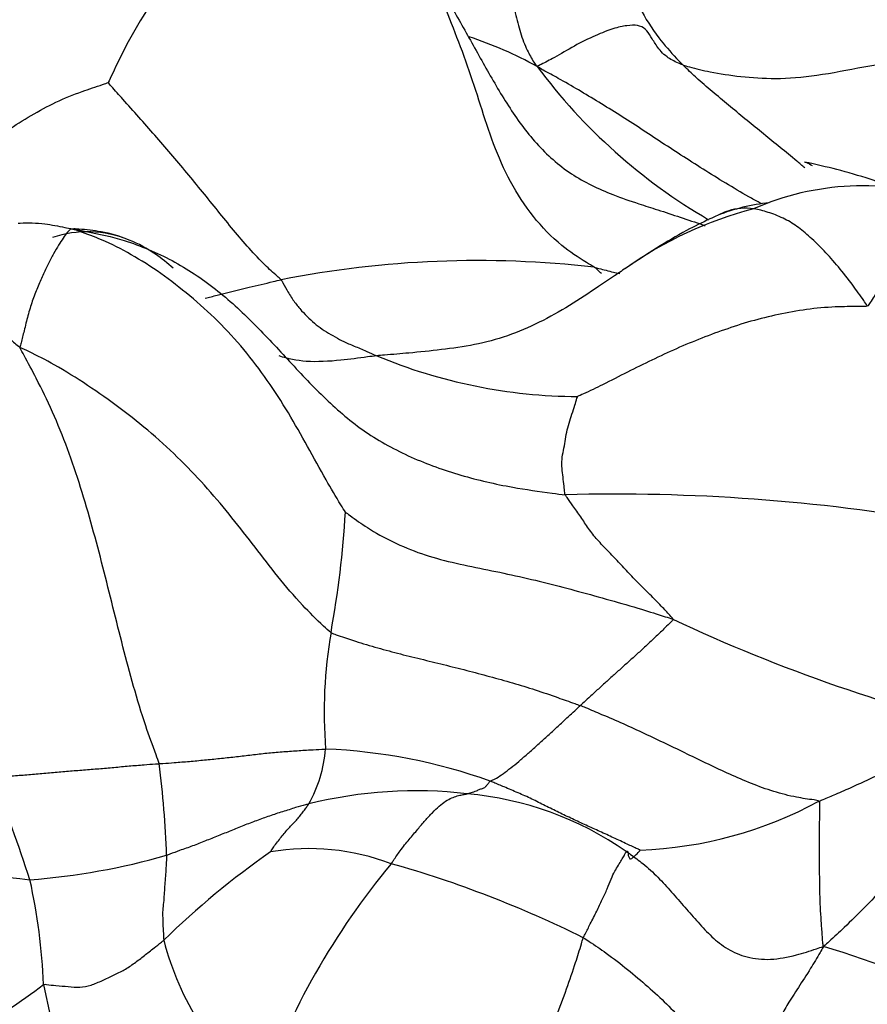
# Model space of a CAD drawing. Units: millimetres. Extents: x 0 to 1477, y 0 to 2766.
# Drawn here: x 1185 to 1190, y 1032 to 1038 of the extents above; entities that cross this region are included whole.
import ezdxf
from ezdxf import colors
from ezdxf.entities.mleader import LeaderData, LeaderLine
from ezdxf.math import Vec2, Vec3

# ---------------------------------------------------------------- set-up
doc = ezdxf.new("R2010")
doc.units = ezdxf.units.MM
doc.layers.add('DV6_Défaut', color=7, linetype='Continuous')
doc.layers.add('Défaut', color=7, linetype='Continuous')

# ---------------------------------------------------------------- blocks, each defined once
blk = doc.blocks.new('_DOT')
at = {"color": 0}
blk.add_line((0, 0), (-1, 0), dxfattribs=at)
at = {"color": 0, "const_width": 0.333}
blk.add_lwpolyline([(-0.1665, 0, 1), (0.1665, 0, 1)], format="xyb", close=True, dxfattribs=at)
blk = doc.blocks.new('SE5')
at = {"layer": 'DV6_Défaut', "color": 7, "linetype": 'Continuous'}
for centre, radius, start, end in [((1186.7426, 1035.2868), 2.4672, 61.26254, 71.50623), ((1190.6672, 1039.489), 3.414, 216.66928, 239.80819), ((1189.8708, 1035.1128), 1.6269, 71.72373, 113.70183), ((1189.4171, 1035.53), 1.1131, 95.43848, 111.83282), ((1189.8016, 1034.3512), 2.326, 104.56058, 125.36896), ((1185.2524, 1035.8061), 0.6599, 68.18507, 108.41189), ((1187.5759, 1030.2111), 6.0836, 83.45479, 101.09654), ((1188.1851, 1038.6323), 3.1465, 247.37456, 269.73165), ((1188.3937, 1023.5438), 11.361, 80.1551, 91.49486), ((1180.8077, 1035.1501), 5.9908, 349.7265, 356.63154), ((1193.0277, 1043.3169), 10.1122, 244.8977, 256.86518), ((1189.4268, 1033.6086), 2.7651, 170.14943, 184.58342), ((1185.8644, 1033.4552), 0.8089, 330.80242, 355.20583), ((1186.5334, 1030.0749), 3.3156, 70.32095, 87.63118), ((1179.3698, 1032.5145), 6.3589, 2.16811, 7.10267), ((1175.0623, 1029.3913), 10.3604, 18.09445, 21.68295), ((1187.2065, 1030.5224), 2.6167, 83.27055, 104.06661), ((1187.34, 1031.1637), 1.965, 55.25887, 84.94341), ((1185.8705, 1041.1344), 8.5791, 250.73814, 263.57371), ((1188.4462, 1035.2269), 2.4433, 272.285, 298.37216), ((1184.5886, 1036.7463), 4.1497, 274.446, 285.88186), ((1189.1647, 1028.7188), 4.9417, 124.83337, 134.40099), ((1186.5734, 1031.4242), 1.3705, 69.16975, 99.72057), ((1190.5524, 1029.8112), 4.535, 140.34723, 160.367), ((1185.2722, 1026.361), 6.5914, 63.58571, 74.2558), ((1181.4472, 1031.8429), 3.5469, 2.31427, 12.47564), ((1187.4475, 1032.7044), 1.7989, 194.64832, 229.57486), ((1187.2111, 1024.4075), 8.1728, 65.90599, 72.75221), ((1182.5675, 1035.1631), 3.9959, 292.42366, 307.33966), ((1189.548, 1032.8588), 4.6396, 190.84185, 216.9216)]:
    blk.add_arc(centre, radius, start, end, dxfattribs=at)
for points, knots in [([(1187.5241, 1038.775), (1187.5258, 1038.7713), (1187.5413, 1038.7301), (1187.572, 1038.6474), (1187.6141, 1038.5337), (1187.6555, 1038.4082), (1187.6873, 1038.2799), (1187.7212, 1038.1519), (1187.7479, 1038.0231), (1187.7699, 1037.8945), (1187.8, 1037.7676), (1187.8285, 1037.6493), (1187.8649, 1037.5533), (1187.9008, 1037.4908), (1187.9192, 1037.4607), (1187.9288, 1037.4502)], [0, 0, 0, 0, 0.022727, 0.090909, 0.181818, 0.272727, 0.363636, 0.454545, 0.545455, 0.636364, 0.727273, 0.818182, 0.909091, 0.977273, 1, 1, 1, 1]), ([(1186.8008, 1038.4795), (1186.614, 1038.5774), (1186.2974, 1038.7353), (1185.7308, 1038.7599), (1185.2316, 1038.6593), (1184.688, 1038.3936), (1184.2028, 1037.8897), (1183.9882, 1037.4581), (1183.8794, 1037.223)], [0, 0, 0, 0, 0.158226, 0.309007, 0.449578, 0.57908, 0.807852, 1, 1, 1, 1]), ([(1186.8008, 1038.4794), (1186.778, 1038.4892), (1186.7049, 1038.5147), (1186.5767, 1038.5243), (1186.4168, 1038.4872), (1186.2474, 1038.4165), (1186.0819, 1038.3081), (1185.9161, 1038.1729), (1185.7606, 1038.0027), (1185.616, 1037.8052), (1185.4952, 1037.6036), (1185.4201, 1037.4462), (1185.3827, 1037.3667), (1185.3763, 1037.3538)], [0, 0, 0, 0, 0.049916, 0.155481, 0.261045, 0.36661, 0.472175, 0.57774, 0.683305, 0.78887, 0.894435, 0.973609, 1, 1, 1, 1]), ([(1186.9989, 1038.3483), (1187.0199, 1038.3302), (1187.0826, 1038.2669), (1187.2039, 1038.136), (1187.3442, 1037.9324), (1187.4826, 1037.6973), (1187.6155, 1037.4548), (1187.7545, 1037.214), (1187.9182, 1036.9855), (1188.1264, 1036.8013), (1188.3429, 1036.698), (1188.4826, 1036.6501), (1188.5343, 1036.6331)], [0, 0, 0, 0, 0.029138, 0.11655, 0.2331, 0.34965, 0.466201, 0.582751, 0.699301, 0.815851, 0.932401, 1, 1, 1, 1]), ([(1188.3859, 1038.1708), (1188.4072, 1038.1112), (1188.4537, 1037.9854), (1188.5358, 1037.7977), (1188.6392, 1037.6316), (1188.7346, 1037.524), (1188.7843, 1037.4718), (1188.7967, 1037.4593)], [0, 0, 0, 0, 0.229647, 0.486431, 0.743216, 0.935804, 1, 1, 1, 1]), ([(1188.2693, 1036.2551), (1188.2569, 1036.2633), (1188.1891, 1036.3034), (1188.0574, 1036.3907), (1187.9017, 1036.5521), (1187.7657, 1036.7616), (1187.6657, 1036.9882), (1187.5928, 1037.2203), (1187.5182, 1037.4522), (1187.4291, 1037.6832), (1187.3506, 1037.8846), (1187.2795, 1038.021), (1187.2297, 1038.0967), (1187.2149, 1038.1177)], [0, 0, 0, 0, 0.026608, 0.106433, 0.212866, 0.3193, 0.425733, 0.532166, 0.638599, 0.745033, 0.851466, 0.957899, 1, 1, 1, 1]), ([(1188.7967, 1037.4593), (1188.7872, 1037.4625), (1188.7534, 1037.4768), (1188.6916, 1037.5089), (1188.6381, 1037.5729), (1188.6075, 1037.6287), (1188.5755, 1037.6756), (1188.5297, 1037.6971), (1188.4659, 1037.6953), (1188.3854, 1037.6785), (1188.2789, 1037.6363), (1188.1497, 1037.5731), (1188.0388, 1037.5054), (1187.9701, 1037.4701), (1187.9371, 1037.4542), (1187.9288, 1037.4502)], [0, 0, 0, 0, 0.022727, 0.090909, 0.181818, 0.272727, 0.363636, 0.454545, 0.545455, 0.636364, 0.727273, 0.818182, 0.909091, 0.977273, 1, 1, 1, 1]), ([(1188.7967, 1037.4593), (1188.8089, 1037.4553), (1188.8621, 1037.4404), (1188.9713, 1037.4134), (1189.1387, 1037.3884), (1189.3444, 1037.3732), (1189.5883, 1037.392), (1189.8753, 1037.4496), (1190.1617, 1037.4974), (1190.3997, 1037.5007), (1190.5641, 1037.4361), (1190.6324, 1037.3384), (1190.6593, 1037.283), (1190.6607, 1037.28)], [0, 0, 0, 0, 0.027604, 0.110415, 0.220829, 0.331244, 0.441658, 0.552073, 0.662487, 0.772902, 0.883317, 0.993731, 1, 1, 1, 1]), ([(1189.2675, 1036.6317), (1189.247, 1036.6428), (1189.18, 1036.6795), (1189.0685, 1036.7446), (1188.9337, 1036.8281), (1188.8017, 1036.9127), (1188.672, 1036.9965), (1188.5457, 1037.0802), (1188.4206, 1037.1611), (1188.297, 1037.2371), (1188.1752, 1037.3108), (1188.0656, 1037.3743), (1187.9851, 1037.4178), (1187.9447, 1037.4394), (1187.9288, 1037.4502)], [0, 0, 0, 0, 0.042015, 0.137813, 0.233612, 0.32941, 0.425209, 0.521007, 0.616806, 0.712604, 0.808403, 0.904201, 0.97605, 1, 1, 1, 1]), ([(1189.5239, 1036.8462), (1189.5077, 1036.8599), (1189.4588, 1036.9008), (1189.3767, 1036.9682), (1189.2776, 1037.0481), (1189.1789, 1037.1284), (1189.081, 1037.2097), (1188.9838, 1037.2904), (1188.8964, 1037.3656), (1188.8349, 1037.4227), (1188.8044, 1037.4515), (1188.7967, 1037.4593)], [0, 0, 0, 0, 0.066621, 0.199961, 0.333301, 0.466641, 0.59998, 0.73332, 0.86666, 0.966665, 1, 1, 1, 1]), ([(1183.8355, 1036.3517), (1183.8472, 1036.3589), (1183.897, 1036.3891), (1183.9952, 1036.4515), (1184.1227, 1036.547), (1184.2533, 1036.6577), (1184.3825, 1036.7674), (1184.5115, 1036.8733), (1184.6421, 1036.975), (1184.7763, 1037.0713), (1184.9167, 1037.1592), (1185.0637, 1037.2402), (1185.2073, 1037.2976), (1185.3158, 1037.3336), (1185.3703, 1037.3514), (1185.3763, 1037.3538)], [0, 0, 0, 0, 0.022727, 0.090909, 0.181818, 0.272727, 0.363636, 0.454545, 0.545455, 0.636364, 0.727273, 0.818182, 0.909091, 0.977273, 1, 1, 1, 1]), ([(1186.405, 1036.181), (1186.3988, 1036.1883), (1186.3661, 1036.216), (1186.3013, 1036.2732), (1186.2149, 1036.3664), (1186.1218, 1036.4755), (1186.03, 1036.5896), (1185.9374, 1036.7043), (1185.844, 1036.8178), (1185.7497, 1036.9303), (1185.654, 1037.0406), (1185.5588, 1037.149), (1185.4719, 1037.2463), (1185.4096, 1037.3154), (1185.3787, 1037.35), (1185.3763, 1037.3538)], [0, 0, 0, 0, 0.022727, 0.090909, 0.181818, 0.272727, 0.363636, 0.454545, 0.545455, 0.636364, 0.727273, 0.818182, 0.909091, 0.977273, 1, 1, 1, 1]), ([(1190.0404, 1036.7326), (1189.9991, 1036.7496), (1189.8894, 1036.7879), (1189.7132, 1036.8385), (1189.5922, 1036.8658), (1189.5218, 1036.8813)], [0, 0, 0, 0, 0.246437, 0.629273, 1, 1, 1, 1]), ([(1189.5223, 1036.8812), (1189.5358, 1036.8785), (1189.5509, 1036.8717), (1189.5645, 1036.8618), (1189.5669, 1036.86)], [0, 0, 0, 0, 0.826365, 1, 1, 1, 1]), ([(1188.5343, 1036.6331), (1188.5718, 1036.6208), (1188.6992, 1036.5805), (1188.8312, 1036.5365), (1188.9251, 1036.5041), (1188.9296, 1036.5025)], [0, 0, 0, 0, 0.285745, 0.966086, 1, 1, 1, 1]), ([(1189.895, 1036.0248), (1189.8883, 1036.0358), (1189.8595, 1036.0776), (1189.8017, 1036.1592), (1189.7224, 1036.2592), (1189.6377, 1036.3552), (1189.5548, 1036.4353), (1189.4773, 1036.5013), (1189.3945, 1036.5491), (1189.3036, 1036.5842), (1189.2193, 1036.605), (1189.1412, 1036.6078), (1189.075, 1036.5954), (1189.0307, 1036.5767), (1189.0089, 1036.5663), (1189.0032, 1036.5632)], [0, 0, 0, 0, 0.022727, 0.090909, 0.181818, 0.272727, 0.363636, 0.454545, 0.545455, 0.636364, 0.727273, 0.818182, 0.909091, 0.977273, 1, 1, 1, 1]), ([(1189.895, 1036.0248), (1189.9041, 1036.0284), (1189.925, 1036.0611), (1189.9668, 1036.1254), (1190.0239, 1036.2068), (1190.0862, 1036.2876), (1190.1478, 1036.3617), (1190.2076, 1036.4264), (1190.2673, 1036.4855), (1190.3227, 1036.5303), (1190.3742, 1036.5644), (1190.4222, 1036.5905), (1190.4581, 1036.6063), (1190.4819, 1036.6109), (1190.4936, 1036.6129), (1190.4978, 1036.6125)], [0, 0, 0, 0, 0.022727, 0.090909, 0.181818, 0.272727, 0.363636, 0.454545, 0.545455, 0.636364, 0.727273, 0.818182, 0.909091, 0.977273, 1, 1, 1, 1]), ([(1189.0032, 1036.5632), (1188.9892, 1036.5571), (1188.9266, 1036.5282), (1188.8027, 1036.4679), (1188.6402, 1036.3702), (1188.499, 1036.2774), (1188.416, 1036.2217), (1188.3902, 1036.2044)], [0, 0, 0, 0, 0.072472, 0.289889, 0.579777, 0.869666, 1, 1, 1, 1]), ([(1184.8393, 1036.5166), (1184.8437, 1036.5169), (1184.8939, 1036.5208), (1184.985, 1036.5176), (1185.0919, 1036.498), (1185.1454, 1036.4866), (1185.1649, 1036.4819)], [0, 0, 0, 0, 0.045803, 0.522902, 0.880725, 1, 1, 1, 1]), ([(1185.1649, 1036.4819), (1185.1529, 1036.4823), (1185.1456, 1036.4754), (1185.13, 1036.4605), (1185.1081, 1036.4295), (1185.0818, 1036.3878), (1185.0504, 1036.3365), (1185.0183, 1036.2753), (1184.9864, 1036.2074), (1184.9552, 1036.1343), (1184.9233, 1036.0542), (1184.8979, 1035.9674), (1184.8772, 1035.8844), (1184.8616, 1035.8208), (1184.8541, 1035.7883), (1184.8493, 1035.7777)], [0, 0, 0, 0, 0.022727, 0.090909, 0.181818, 0.272727, 0.363636, 0.454545, 0.545455, 0.636364, 0.727273, 0.818182, 0.909091, 0.977273, 1, 1, 1, 1]), ([(1185.7636, 1036.2489), (1185.7293, 1036.2793), (1185.6475, 1036.3458), (1185.5042, 1036.4229), (1185.3487, 1036.4675), (1185.2316, 1036.4801), (1185.1721, 1036.484), (1185.1649, 1036.4819)], [0, 0, 0, 0, 0.20118, 0.467453, 0.733727, 0.933432, 1, 1, 1, 1]), ([(1186.7881, 1034.7981), (1186.7806, 1034.8087), (1186.7411, 1034.874), (1186.6629, 1035.0049), (1186.5621, 1035.1884), (1186.4508, 1035.3887), (1186.3258, 1035.583), (1186.1858, 1035.7675), (1186.0308, 1035.9373), (1185.8625, 1036.087), (1185.6896, 1036.2212), (1185.513, 1036.3336), (1185.3515, 1036.4152), (1185.2356, 1036.4581), (1185.1775, 1036.4775), (1185.1649, 1036.4819)], [0, 0, 0, 0, 0.022727, 0.090909, 0.181818, 0.272727, 0.363636, 0.454545, 0.545455, 0.636364, 0.727273, 0.818182, 0.909091, 0.977273, 1, 1, 1, 1]), ([(1185.1649, 1036.4819), (1185.1945, 1036.4778), (1185.2966, 1036.4594), (1185.4984, 1036.4137), (1185.761, 1036.3026), (1186.0191, 1036.132), (1186.2464, 1035.9216), (1186.456, 1035.6933), (1186.6669, 1035.4681), (1186.9015, 1035.2673), (1187.1765, 1035.1184), (1187.4742, 1035.0115), (1187.7576, 1034.9471), (1187.9664, 1034.9169), (1188.071, 1034.9036), (1188.0973, 1034.9009)], [0, 0, 0, 0, 0.022727, 0.090909, 0.181818, 0.272727, 0.363636, 0.454545, 0.545455, 0.636364, 0.727273, 0.818182, 0.909091, 0.977273, 1, 1, 1, 1]), ([(1188.2693, 1036.2551), (1188.2778, 1036.2536), (1188.3162, 1036.2431), (1188.3671, 1036.2297), (1188.4087, 1036.2199), (1188.4213, 1036.217)], [0, 0, 0, 0, 0.188551, 0.754205, 1, 1, 1, 1]), ([(1188.3136, 1036.2172), (1188.3051, 1036.2243), (1188.2918, 1036.2364), (1188.2787, 1036.2489), (1188.2693, 1036.2551)], [0, 0, 0, 0, 0.629378, 1, 1, 1, 1]), ([(1183.8249, 1036.1957), (1183.8524, 1036.2147), (1183.9203, 1036.2426), (1184.0609, 1036.2464), (1184.2398, 1036.1993), (1184.4332, 1036.1015), (1184.6193, 1035.9737), (1184.7585, 1035.8568), (1184.8284, 1035.7962), (1184.8493, 1035.7777)], [0, 0, 0, 0, 0.155829, 0.324663, 0.493497, 0.662331, 0.831166, 0.957791, 1, 1, 1, 1]), ([(1188.3902, 1036.2044), (1188.3587, 1036.1832), (1188.27, 1036.1234), (1188.1236, 1036.0254), (1187.9429, 1035.9239), (1187.7537, 1035.8425), (1187.557, 1035.7911), (1187.359, 1035.7632), (1187.1811, 1035.7454), (1187.0536, 1035.7346), (1186.9898, 1035.7296), (1186.9746, 1035.7279)], [0, 0, 0, 0, 0.072897, 0.20534, 0.337783, 0.470227, 0.60267, 0.735113, 0.867557, 0.966889, 1, 1, 1, 1]), ([(1185.9534, 1036.0701), (1185.9772, 1036.0763), (1186.0643, 1036.0988), (1186.199, 1036.132), (1186.3258, 1036.1619), (1186.3892, 1036.1773), (1186.405, 1036.181)], [0, 0, 0, 0, 0.157769, 0.578885, 0.894721, 1, 1, 1, 1]), ([(1186.405, 1036.181), (1186.4101, 1036.175), (1186.4231, 1036.1496), (1186.4494, 1036.1016), (1186.4859, 1036.0456), (1186.527, 1035.9957), (1186.5709, 1035.9509), (1186.6136, 1035.9124), (1186.6615, 1035.8784), (1186.7147, 1035.8479), (1186.7655, 1035.8177), (1186.8314, 1035.7896), (1186.8974, 1035.7625), (1186.9442, 1035.7413), (1186.9677, 1035.7305), (1186.9746, 1035.7279)], [0, 0, 0, 0, 0.022727, 0.090909, 0.181818, 0.272727, 0.363636, 0.454545, 0.545455, 0.636364, 0.727273, 0.818182, 0.909091, 0.977273, 1, 1, 1, 1]), ([(1189.895, 1036.0248), (1189.8844, 1036.0205), (1189.8267, 1036.021), (1189.7114, 1036.0206), (1189.554, 1036.0088), (1189.3858, 1035.9798), (1189.2218, 1035.9409), (1189.0631, 1035.8905), (1188.9088, 1035.8336), (1188.7583, 1035.7716), (1188.6125, 1035.7025), (1188.4671, 1035.6315), (1188.3321, 1035.5611), (1188.2305, 1035.5128), (1188.1793, 1035.4894), (1188.1703, 1035.4858)], [0, 0, 0, 0, 0.022727, 0.090909, 0.181818, 0.272727, 0.363636, 0.454545, 0.545455, 0.636364, 0.727273, 0.818182, 0.909091, 0.977273, 1, 1, 1, 1]), ([(1186.7024, 1034.0816), (1186.6869, 1034.0921), (1186.6293, 1034.1457), (1186.518, 1034.2552), (1186.3845, 1034.4146), (1186.2506, 1034.5896), (1186.1142, 1034.764), (1185.9702, 1034.9371), (1185.8109, 1035.1059), (1185.6365, 1035.2678), (1185.4485, 1035.4169), (1185.2538, 1035.5544), (1185.072, 1035.6682), (1184.9379, 1035.7368), (1184.8707, 1035.7698), (1184.8493, 1035.7777)], [0, 0, 0, 0, 0.022727, 0.090909, 0.181818, 0.272727, 0.363636, 0.454545, 0.545455, 0.636364, 0.727273, 0.818182, 0.909091, 0.977273, 1, 1, 1, 1]), ([(1185.68, 1033.3007), (1185.6754, 1033.3154), (1185.6468, 1033.3912), (1185.5914, 1033.5444), (1185.5258, 1033.7607), (1185.4636, 1033.9956), (1185.4045, 1034.2316), (1185.3455, 1034.4697), (1185.2824, 1034.7085), (1185.2135, 1034.9454), (1185.1359, 1035.1766), (1185.0458, 1035.3962), (1184.9559, 1035.5813), (1184.8915, 1035.7011), (1184.8591, 1035.7596), (1184.8493, 1035.7777)], [0, 0, 0, 0, 0.022727, 0.090909, 0.181818, 0.272727, 0.363636, 0.454545, 0.545455, 0.636364, 0.727273, 0.818182, 0.909091, 0.977273, 1, 1, 1, 1]), ([(1186.9746, 1035.7279), (1186.9561, 1035.7259), (1186.8847, 1035.7162), (1186.7424, 1035.6979), (1186.5632, 1035.6865), (1186.445, 1035.7095), (1186.3941, 1035.727)], [0, 0, 0, 0, 0.087843, 0.351373, 0.702747, 1, 1, 1, 1]), ([(1188.0973, 1034.9009), (1188.0954, 1034.905), (1188.0932, 1034.9222), (1188.089, 1034.9569), (1188.0839, 1035.006), (1188.0765, 1035.0578), (1188.0758, 1035.1113), (1188.0868, 1035.1655), (1188.0963, 1035.2187), (1188.1048, 1035.2729), (1188.1191, 1035.3272), (1188.137, 1035.381), (1188.1525, 1035.4302), (1188.1635, 1035.4662), (1188.1698, 1035.4844), (1188.1703, 1035.4858)], [0, 0, 0, 0, 0.022727, 0.090909, 0.181818, 0.272727, 0.363636, 0.454545, 0.545455, 0.636364, 0.727273, 0.818182, 0.909091, 0.977273, 1, 1, 1, 1]), ([(1188.7378, 1034.1598), (1188.7372, 1034.1652), (1188.7154, 1034.1888), (1188.6713, 1034.2359), (1188.61, 1034.2988), (1188.5418, 1034.3655), (1188.4757, 1034.4323), (1188.414, 1034.5007), (1188.3515, 1034.5674), (1188.287, 1034.6319), (1188.2347, 1034.6997), (1188.1897, 1034.7691), (1188.1465, 1034.8302), (1188.1153, 1034.8737), (1188.0998, 1034.8953), (1188.0973, 1034.9009)], [0, 0, 0, 0, 0.022727, 0.090909, 0.181818, 0.272727, 0.363636, 0.454545, 0.545455, 0.636364, 0.727273, 0.818182, 0.909091, 0.977273, 1, 1, 1, 1]), ([(1186.7881, 1034.7981), (1186.7935, 1034.7936), (1186.8376, 1034.7607), (1186.9284, 1034.6963), (1187.0696, 1034.6181), (1187.2392, 1034.5469), (1187.4228, 1034.497), (1187.6121, 1034.459), (1187.8014, 1034.4198), (1187.9896, 1034.3755), (1188.1767, 1034.3261), (1188.364, 1034.2742), (1188.5361, 1034.2248), (1188.6604, 1034.1852), (1188.7224, 1034.1652), (1188.7378, 1034.1598)], [0, 0, 0, 0, 0.022727, 0.090909, 0.181818, 0.272727, 0.363636, 0.454545, 0.545455, 0.636364, 0.727273, 0.818182, 0.909091, 0.977273, 1, 1, 1, 1]), ([(1188.7378, 1034.1598), (1188.7383, 1034.155), (1188.7208, 1034.1379), (1188.686, 1034.104), (1188.639, 1034.0592), (1188.5884, 1034.0113), (1188.538, 1033.9647), (1188.4878, 1033.9196), (1188.4378, 1033.8747), (1188.3879, 1033.83), (1188.3381, 1033.785), (1188.2878, 1033.739), (1188.2417, 1033.697), (1188.2079, 1033.6658), (1188.1909, 1033.6501), (1188.1866, 1033.6462)], [0, 0, 0, 0, 0.022727, 0.090909, 0.181818, 0.272727, 0.363636, 0.454545, 0.545455, 0.636364, 0.727273, 0.818182, 0.909091, 0.977273, 1, 1, 1, 1]), ([(1186.7024, 1034.0816), (1186.7121, 1034.0751), (1186.7551, 1034.0603), (1186.8415, 1034.031), (1186.963, 1033.9938), (1187.0985, 1033.9573), (1187.2356, 1033.9238), (1187.3731, 1033.8903), (1187.5104, 1033.8562), (1187.647, 1033.8198), (1187.7834, 1033.7816), (1187.9189, 1033.7409), (1188.0417, 1033.6977), (1188.131, 1033.6662), (1188.1756, 1033.6505), (1188.1866, 1033.6462)], [0, 0, 0, 0, 0.022727, 0.090909, 0.181818, 0.272727, 0.363636, 0.454545, 0.545455, 0.636364, 0.727273, 0.818182, 0.909091, 0.977273, 1, 1, 1, 1]), ([(1187.65, 1033.1968), (1187.6521, 1033.1983), (1187.6642, 1033.203), (1187.6894, 1033.2149), (1187.728, 1033.2416), (1187.7726, 1033.275), (1187.8198, 1033.3134), (1187.8694, 1033.3561), (1187.9214, 1033.4024), (1187.9741, 1033.4498), (1188.0274, 1033.4987), (1188.0805, 1033.5481), (1188.1293, 1033.5933), (1188.1646, 1033.6259), (1188.1822, 1033.6421), (1188.1866, 1033.6462)], [0, 0, 0, 0, 0.022727, 0.090909, 0.181818, 0.272727, 0.363636, 0.454545, 0.545455, 0.636364, 0.727273, 0.818182, 0.909091, 0.977273, 1, 1, 1, 1]), ([(1189.6073, 1033.0771), (1189.6009, 1033.0814), (1189.5547, 1033.0876), (1189.4625, 1033.1012), (1189.3371, 1033.1325), (1189.2046, 1033.1815), (1189.0756, 1033.2367), (1188.9493, 1033.2965), (1188.8237, 1033.3578), (1188.6976, 1033.4182), (1188.5714, 1033.4789), (1188.4442, 1033.5375), (1188.3263, 1033.5876), (1188.2404, 1033.6239), (1188.1975, 1033.642), (1188.1866, 1033.6462)], [0, 0, 0, 0, 0.022727, 0.090909, 0.181818, 0.272727, 0.363636, 0.454545, 0.545455, 0.636364, 0.727273, 0.818182, 0.909091, 0.977273, 1, 1, 1, 1]), ([(1189.6073, 1033.0771), (1189.6155, 1033.0806), (1189.6488, 1033.0945), (1189.7153, 1033.1226), (1189.8066, 1033.1621), (1189.9056, 1033.2084), (1190.0049, 1033.2534), (1190.1034, 1033.3), (1190.2052, 1033.3421), (1190.3103, 1033.3787), (1190.4154, 1033.4125), (1190.5212, 1033.4405), (1190.6183, 1033.4585), (1190.6885, 1033.4642), (1190.7236, 1033.4663), (1190.7298, 1033.4692)], [0, 0, 0, 0, 0.022727, 0.090909, 0.181818, 0.272727, 0.363636, 0.454545, 0.545455, 0.636364, 0.727273, 0.818182, 0.909091, 0.977273, 1, 1, 1, 1]), ([(1185.68, 1033.3007), (1185.6874, 1033.3012), (1185.7172, 1033.3031), (1185.7769, 1033.3072), (1185.8594, 1033.3142), (1185.9493, 1033.3224), (1186.0394, 1033.3314), (1186.1294, 1033.3411), (1186.2194, 1033.3515), (1186.3094, 1033.3628), (1186.3995, 1033.3705), (1186.4899, 1033.3772), (1186.5726, 1033.3824), (1186.6328, 1033.3858), (1186.6629, 1033.3876), (1186.6705, 1033.3876)], [0, 0, 0, 0, 0.022727, 0.090909, 0.181818, 0.272727, 0.363636, 0.454545, 0.545455, 0.636364, 0.727273, 0.818182, 0.909091, 0.977273, 1, 1, 1, 1]), ([(1184.6896, 1033.2192), (1184.697, 1033.2185), (1184.7268, 1033.221), (1184.7867, 1033.2261), (1184.8693, 1033.233), (1184.9595, 1033.2403), (1185.0497, 1033.2482), (1185.1398, 1033.2561), (1185.2301, 1033.2636), (1185.3203, 1033.2705), (1185.4104, 1033.2785), (1185.5004, 1033.2869), (1185.5828, 1033.2936), (1185.6426, 1033.2981), (1185.6725, 1033.3003), (1185.68, 1033.3007)], [0, 0, 0, 0, 0.022727, 0.090909, 0.181818, 0.272727, 0.363636, 0.454545, 0.545455, 0.636364, 0.727273, 0.818182, 0.909091, 0.977273, 1, 1, 1, 1]), ([(1191.0122, 1033.2944), (1191.0063, 1033.2921), (1190.9594, 1033.2859), (1190.8656, 1033.2684), (1190.738, 1033.2152), (1190.6035, 1033.1325), (1190.4734, 1033.0371), (1190.3492, 1032.9279), (1190.2293, 1032.81), (1190.1121, 1032.6871), (1189.9955, 1032.5632), (1189.8771, 1032.4426), (1189.7681, 1032.3344), (1189.6877, 1032.2602), (1189.6474, 1032.2236), (1189.6344, 1032.2128)], [0, 0, 0, 0, 0.022727, 0.090909, 0.181818, 0.272727, 0.363636, 0.454545, 0.545455, 0.636364, 0.727273, 0.818182, 0.909091, 0.977273, 1, 1, 1, 1]), ([(1187.65, 1033.1968), (1187.6476, 1033.1952), (1187.6417, 1033.1869), (1187.6305, 1033.1717), (1187.6198, 1033.1602), (1187.6107, 1033.1537), (1187.6021, 1033.1507), (1187.5924, 1033.1485), (1187.5823, 1033.144), (1187.5727, 1033.1398), (1187.5589, 1033.1335), (1187.5435, 1033.1294), (1187.5297, 1033.1248), (1187.5198, 1033.1224), (1187.5148, 1033.1214), (1187.5132, 1033.1211)], [0, 0, 0, 0, 0.022727, 0.090909, 0.181818, 0.272727, 0.363636, 0.454545, 0.545455, 0.636364, 0.727273, 0.818182, 0.909091, 0.977273, 1, 1, 1, 1]), ([(1188.5437, 1032.7856), (1188.5418, 1032.7868), (1188.5137, 1032.7992), (1188.4597, 1032.8249), (1188.3845, 1032.8589), (1188.3032, 1032.8971), (1188.2211, 1032.9338), (1188.1396, 1032.9715), (1188.0583, 1033.0098), (1187.978, 1033.0497), (1187.8985, 1033.0911), (1187.8159, 1033.1269), (1187.7401, 1033.1595), (1187.6847, 1033.1826), (1187.6569, 1033.194), (1187.65, 1033.1968)], [0, 0, 0, 0, 0.022727, 0.090909, 0.181818, 0.272727, 0.363636, 0.454545, 0.545455, 0.636364, 0.727273, 0.818182, 0.909091, 0.977273, 1, 1, 1, 1]), ([(1187.0608, 1032.7051), (1187.0657, 1032.7115), (1187.0831, 1032.7374), (1187.1178, 1032.7886), (1187.1682, 1032.8515), (1187.2204, 1032.9108), (1187.2625, 1032.964), (1187.3071, 1033.0094), (1187.3475, 1033.049), (1187.3842, 1033.0779), (1187.4222, 1033.0981), (1187.4541, 1033.1086), (1187.4811, 1033.1153), (1187.5011, 1033.119), (1187.5111, 1033.1207), (1187.5132, 1033.1211)], [0, 0, 0, 0, 0.022727, 0.090909, 0.181818, 0.272727, 0.363636, 0.454545, 0.545455, 0.636364, 0.727273, 0.818182, 0.909091, 0.977273, 1, 1, 1, 1]), ([(1186.5705, 1033.0606), (1186.564, 1033.0592), (1186.5377, 1033.052), (1186.4852, 1033.037), (1186.4138, 1033.0144), (1186.3362, 1032.9893), (1186.2596, 1032.9612), (1186.1824, 1032.9325), (1186.1064, 1032.9016), (1186.0307, 1032.8701), (1185.9542, 1032.8408), (1185.8789, 1032.8099), (1185.8074, 1032.7859), (1185.7563, 1032.7667), (1185.7307, 1032.7571), (1185.7242, 1032.755)], [0, 0, 0, 0, 0.022727, 0.090909, 0.181818, 0.272727, 0.363636, 0.454545, 0.545455, 0.636364, 0.727273, 0.818182, 0.909091, 0.977273, 1, 1, 1, 1]), ([(1186.342, 1032.775), (1186.3426, 1032.7761), (1186.3491, 1032.7867), (1186.3632, 1032.8077), (1186.3836, 1032.8348), (1186.4062, 1032.8644), (1186.4293, 1032.8909), (1186.4508, 1032.9171), (1186.4732, 1032.9416), (1186.4969, 1032.9644), (1186.517, 1032.9874), (1186.5347, 1033.0114), (1186.5514, 1033.0336), (1186.5633, 1033.0504), (1186.5693, 1033.0587), (1186.5705, 1033.0606)], [0, 0, 0, 0, 0.022727, 0.090909, 0.181818, 0.272727, 0.363636, 0.454545, 0.545455, 0.636364, 0.727273, 0.818182, 0.909091, 0.977273, 1, 1, 1, 1]), ([(1189.6344, 1032.2128), (1189.6315, 1032.2218), (1189.6292, 1032.2507), (1189.625, 1032.3081), (1189.6192, 1032.385), (1189.6145, 1032.4671), (1189.613, 1032.5467), (1189.6116, 1032.6256), (1189.6107, 1032.7041), (1189.6104, 1032.7825), (1189.6107, 1032.8588), (1189.6112, 1032.9332), (1189.6118, 1032.9998), (1189.6122, 1033.0489), (1189.6124, 1033.0737), (1189.6073, 1033.0771)], [0, 0, 0, 0, 0.022727, 0.090909, 0.181818, 0.272727, 0.363636, 0.454545, 0.545455, 0.636364, 0.727273, 0.818182, 0.909091, 0.977273, 1, 1, 1, 1]), ([(1185.7242, 1032.755), (1185.7241, 1032.7508), (1185.7233, 1032.734), (1185.7213, 1032.7006), (1185.7183, 1032.6555), (1185.7155, 1032.6053), (1185.7106, 1032.5588), (1185.7087, 1032.5096), (1185.7045, 1032.4629), (1185.6992, 1032.4162), (1185.7009, 1032.3714), (1185.7022, 1032.3323), (1185.7043, 1032.2943), (1185.7057, 1032.2667), (1185.7064, 1032.253), (1185.7071, 1032.2494)], [0, 0, 0, 0, 0.022727, 0.090909, 0.181818, 0.272727, 0.363636, 0.454545, 0.545455, 0.636364, 0.727273, 0.818182, 0.909091, 0.977273, 1, 1, 1, 1]), ([(1188.2045, 1032.2643), (1188.2073, 1032.2717), (1188.2217, 1032.2994), (1188.2499, 1032.3538), (1188.2851, 1032.4236), (1188.3182, 1032.4925), (1188.3477, 1032.557), (1188.3698, 1032.6156), (1188.3918, 1032.6618), (1188.4142, 1032.6959), (1188.4328, 1032.7276), (1188.4476, 1032.7538), (1188.456, 1032.7693), (1188.4584, 1032.7753), (1188.4594, 1032.778), (1188.4598, 1032.7784)], [0, 0, 0, 0, 0.022727, 0.090909, 0.181818, 0.272727, 0.363636, 0.454545, 0.545455, 0.636364, 0.727273, 0.818182, 0.909091, 0.977273, 1, 1, 1, 1]), ([(1188.4598, 1032.7784), (1188.4602, 1032.7788), (1188.4623, 1032.7793), (1188.4664, 1032.7798), (1188.4696, 1032.7774), (1188.4707, 1032.7714), (1188.471, 1032.7647), (1188.4708, 1032.758), (1188.4719, 1032.7488), (1188.477, 1032.7414), (1188.4807, 1032.7329), (1188.4907, 1032.7339), (1188.5106, 1032.7495), (1188.5309, 1032.7713), (1188.5428, 1032.7837), (1188.5437, 1032.7856)], [0, 0, 0, 0, 0.022727, 0.090909, 0.181818, 0.272727, 0.363636, 0.454545, 0.545455, 0.636364, 0.727273, 0.818182, 0.909091, 0.977273, 1, 1, 1, 1]), ([(1188.4598, 1032.7784), (1188.4688, 1032.7722), (1188.5021, 1032.7488), (1188.5674, 1032.7005), (1188.6494, 1032.6254), (1188.7305, 1032.5367), (1188.8089, 1032.4459), (1188.8879, 1032.3558), (1188.968, 1032.2684), (1189.0607, 1032.1946), (1189.176, 1032.1443), (1189.3162, 1032.129), (1189.4601, 1032.1557), (1189.5653, 1032.1898), (1189.6179, 1032.2081), (1189.6344, 1032.2128)], [0, 0, 0, 0, 0.022727, 0.090909, 0.181818, 0.272727, 0.363636, 0.454545, 0.545455, 0.636364, 0.727273, 0.818182, 0.909091, 0.977273, 1, 1, 1, 1]), ([(1184.9912, 1031.9861), (1184.9969, 1031.9879), (1185.022, 1031.9847), (1185.0715, 1031.9789), (1185.1376, 1031.974), (1185.2078, 1031.9673), (1185.2738, 1031.9796), (1185.3423, 1032.0106), (1185.408, 1032.0411), (1185.473, 1032.0717), (1185.5327, 1032.1129), (1185.5916, 1032.1584), (1185.6439, 1032.2004), (1185.6828, 1032.2304), (1185.7023, 1032.2454), (1185.7071, 1032.2494)], [0, 0, 0, 0, 0.022727, 0.090909, 0.181818, 0.272727, 0.363636, 0.454545, 0.545455, 0.636364, 0.727273, 0.818182, 0.909091, 0.977273, 1, 1, 1, 1]), ([(1187.6045, 1030.3058), (1187.6079, 1030.3215), (1187.6249, 1030.3838), (1187.6587, 1030.5087), (1187.7047, 1030.6822), (1187.7525, 1030.8736), (1187.7977, 1031.0664), (1187.8346, 1031.2615), (1187.8949, 1031.4474), (1187.9756, 1031.6221), (1188.0439, 1031.7946), (1188.106, 1031.9614), (1188.1561, 1032.1063), (1188.1859, 1032.2044), (1188.2001, 1032.2528), (1188.2045, 1032.2643)], [0, 0, 0, 0, 0.022727, 0.090909, 0.181818, 0.272727, 0.363636, 0.454545, 0.545455, 0.636364, 0.727273, 0.818182, 0.909091, 0.977273, 1, 1, 1, 1]), ([(1188.2045, 1032.2643), (1188.2162, 1032.2575), (1188.262, 1032.2275), (1188.3528, 1032.1666), (1188.4691, 1032.0754), (1188.5895, 1031.9744), (1188.7021, 1031.8708), (1188.8018, 1031.7639), (1188.894, 1031.6553), (1188.9777, 1031.5453), (1189.0533, 1031.4361), (1189.1226, 1031.3274), (1189.1858, 1031.2337), (1189.2326, 1031.167), (1189.256, 1031.1335), (1189.262, 1031.1258)], [0, 0, 0, 0, 0.022727, 0.090909, 0.181818, 0.272727, 0.363636, 0.454545, 0.545455, 0.636364, 0.727273, 0.818182, 0.909091, 0.977273, 1, 1, 1, 1]), ([(1189.6344, 1032.2128), (1189.6267, 1032.1985), (1189.6015, 1032.1552), (1189.5508, 1032.0705), (1189.483, 1031.9652), (1189.4178, 1031.8669), (1189.3768, 1031.7925), (1189.3594, 1031.7259), (1189.3559, 1031.655), (1189.3532, 1031.5716), (1189.3414, 1031.475), (1189.3217, 1031.369), (1189.2994, 1031.2607), (1189.2769, 1031.1781), (1189.2649, 1031.1368), (1189.262, 1031.1258)], [0, 0, 0, 0, 0.022727, 0.090909, 0.181818, 0.272727, 0.363636, 0.454545, 0.545455, 0.636364, 0.727273, 0.818182, 0.909091, 0.977273, 1, 1, 1, 1])]:
    blk.add_open_spline(points, degree=3, knots=knots, dxfattribs=at)

msp = doc.modelspace()

# ---------------------------------------------------------------- block references
at = {"layer": 'Défaut'}
msp.add_blockref('SE5', (0, 0), dxfattribs=at)

# ---------------------------------------------------------------- leaders
at = {"layer": 'Défaut', "color": 7, "linetype": 'Continuous'}
ml = msp.add_multileader_mtext('Standard', dxfattribs=at)
ml.set_content('{\\pxsm0.9;\\fSolid Edge ISO|b1||i0||c0|p34;\\W1.;28/02/2024\\P}', color=256)
ml.set_leader_properties()
ml.set_arrow_properties(name='DOT')
ml.build(insert=Vec2(0, 0))
ml.multileader.update_dxf_attribs({"leader_type": 0, "dogleg_length": 0, "arrow_head_size": 12})
ctx = ml.context
ctx.base_point, ctx.char_height, ctx.arrow_head_size = Vec3(1389.7378, 2758.7514), 12, 12
notes = []
notes.append((ctx, [(0, (0, 0, 0), (0, 0), (1, 0), 1, [])]))
ctx.mtext.insert = Vec3(1391.7378, 2764.7514)
for ctx, leaders in notes:
    for number, flags, end, landing, length, lines in leaders:
        leader = LeaderData()
        leader.index, (leader.has_last_leader_line, leader.has_dogleg_vector, leader.attachment_direction) = number, flags
        leader.last_leader_point, leader.dogleg_vector, leader.dogleg_length = Vec3(end), Vec3(landing), length
        for number, points, colour, breaks in lines:
            line = LeaderLine()
            line.index, line.vertices, line.color, line.breaks = number, Vec3.list(points), colors.encode_raw_color(colour), breaks
            leader.lines.append(line)
        ctx.leaders.append(leader)

doc.saveas('drawing.dxf')
